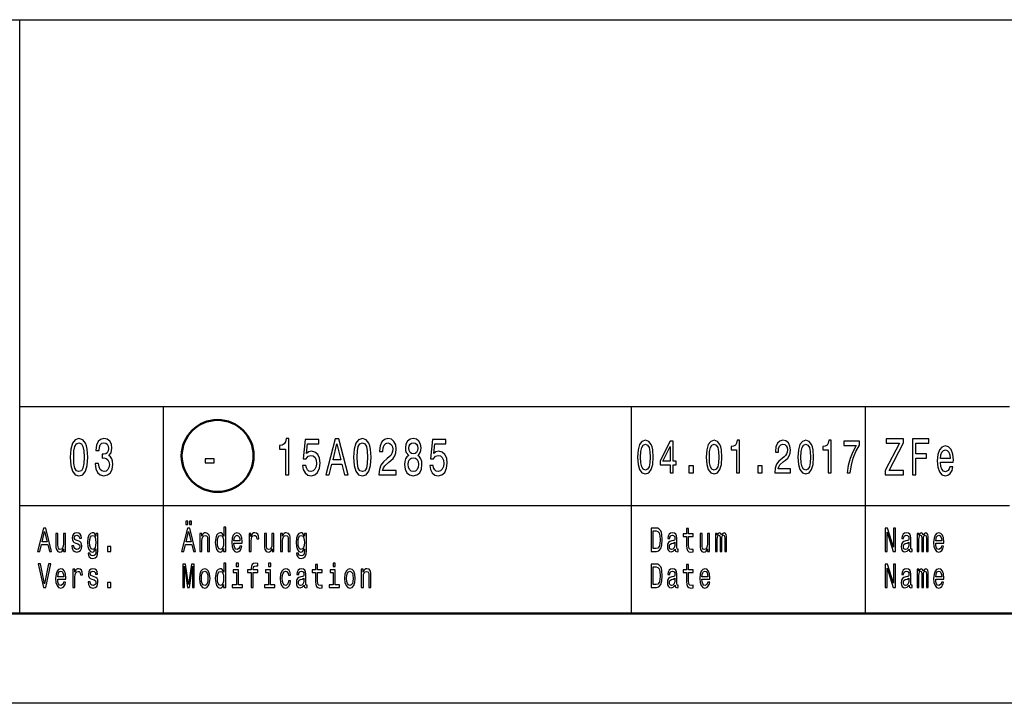
# Model space of a CAD drawing. Extents: x 0 to 420, y 0 to 297.
# Drawn here: x 240 to 295, y 0 to 38 of the extents above; entities that cross this region are included whole.
import ezdxf

# ---------------------------------------------------------------- set-up
doc = ezdxf.new("R2010")
doc.units = 0

msp = doc.modelspace()

# ---------------------------------------------------------------- linework, layer by layer
at = {"color": 7, "lineweight": 25}
for p, q in [((235, 38), (415, 38)), ((240, 5), (240, 38)), ((240, 16.5), (295, 16.5)), ((248, 5), (248, 16.5)), ((274, 5), (274, 16.5)), ((287, 5), (287, 16.5)), ((240, 11), (295, 11)), ((420, 0), (0, 0))]:
    msp.add_line(p, q, dxfattribs=at)
at = {"color": 7, "lineweight": 50}
msp.add_line((415, 5), (5, 5), dxfattribs=at)
at = {"color": 7, "lineweight": 25}
for points in [[(242.806625, 13.679395), (242.836884, 13.226946), (242.931702, 12.904179), (243.082993, 12.708214), (243.292801, 12.644813), (243.50058, 12.708214), (243.651871, 12.904179), (243.744675, 13.226946), (243.776947, 13.679395), (243.744675, 14.128963), (243.706345, 14.307637), (243.651871, 14.454611), (243.50058, 14.650577), (243.292801, 14.716859), (243.082993, 14.650577), (242.931702, 14.451729), (242.836884, 14.128963)], [(243.00029, 13.679395), (243.016434, 14.028098), (243.066864, 14.278818), (243.157639, 14.425793), (243.292801, 14.477666), (243.425934, 14.425793), (243.516724, 14.278818), (243.567154, 14.028098), (243.583282, 13.679395), (243.567154, 13.32781), (243.516724, 13.077089), (243.425934, 12.930116), (243.292801, 12.881124), (243.157639, 12.930116), (243.066864, 13.077089), (243.016434, 13.32781)], [(244.198853, 13.330692), (244.198853, 13.310519), (244.231125, 13.033862), (244.325943, 12.826369), (244.47522, 12.693805), (244.672913, 12.644813), (244.882706, 12.693805), (245.040054, 12.820605), (245.14093, 13.022334), (245.177231, 13.2817), (245.161102, 13.451729), (245.116714, 13.590057), (245.044098, 13.696686), (244.947266, 13.774496), (245.078384, 13.930116), (245.124786, 14.177954), (245.094528, 14.402738), (245.007782, 14.572767), (244.866577, 14.679395), (244.672913, 14.716859), (244.491364, 14.67075), (244.352158, 14.543948), (244.261383, 14.342219), (244.231125, 14.074207), (244.231125, 14.054035), (244.41066, 14.054035), (244.426804, 14.238473), (244.479248, 14.371037), (244.56398, 14.451729), (244.682999, 14.480548), (244.787903, 14.457493), (244.864563, 14.396975), (244.91095, 14.298991), (244.929108, 14.166427), (244.91095, 14.025216), (244.862534, 13.930116), (244.777817, 13.872478), (244.662827, 13.855187), (244.584152, 13.858069), (244.584152, 13.630404), (244.682999, 13.636168), (244.810089, 13.61023), (244.904907, 13.541066), (244.96138, 13.428675), (244.981552, 13.2817), (244.959366, 13.114553), (244.900864, 12.990634), (244.808075, 12.912825), (244.685013, 12.886888), (244.557922, 12.915707), (244.465134, 13.002162), (244.406631, 13.140491), (244.384445, 13.330692)], [(254.764114, 12.70245), (254.947693, 12.70245), (254.947693, 14.716859), (254.810516, 14.716859), (254.7742, 14.541066), (254.701584, 14.422911), (254.590637, 14.353746), (254.437317, 14.330692), (254.437317, 14.126081), (254.764114, 14.126081)], [(255.714554, 13.224064), (255.758926, 12.987752), (255.857773, 12.803314), (256.003021, 12.688041), (256.188599, 12.644813), (256.392365, 12.696686), (256.551727, 12.837896), (256.652588, 13.06268), (256.690918, 13.350864), (256.656616, 13.618876), (256.559784, 13.829251), (256.408508, 13.964698), (256.21283, 14.013689), (256.061523, 13.979107), (255.944519, 13.884006), (256.001007, 14.422911), (256.614258, 14.422911), (256.614258, 14.659222), (255.865845, 14.659222), (255.754898, 13.598703), (255.916275, 13.598703), (256.033295, 13.73415), (256.182556, 13.783141), (256.311676, 13.751441), (256.410522, 13.659222), (256.473053, 13.518012), (256.495239, 13.336455), (256.473053, 13.1549), (256.408508, 13.013689), (256.309662, 12.924352), (256.182556, 12.892652), (256.075653, 12.912825), (255.992935, 12.979107), (255.932419, 13.082853), (255.902161, 13.224064)], [(257.015991, 12.70245), (257.201569, 12.70245), (257.348846, 13.290346), (257.907623, 13.290346), (258.054901, 12.70245), (258.244507, 12.70245), (257.732117, 14.705332), (257.526367, 14.705332)], [(257.413391, 13.535303), (257.629242, 14.417147), (257.845093, 13.535303)], [(258.557495, 13.679395), (258.587738, 13.226946), (258.682556, 12.904179), (258.833862, 12.708214), (259.043671, 12.644813), (259.251434, 12.708214), (259.40274, 12.904179), (259.495544, 13.226946), (259.527802, 13.679395), (259.495544, 14.128963), (259.457214, 14.307637), (259.40274, 14.454611), (259.251434, 14.650577), (259.043671, 14.716859), (258.833862, 14.650577), (258.682556, 14.451729), (258.587738, 14.128963)], [(258.75116, 13.679395), (258.767273, 14.028098), (258.817719, 14.278818), (258.908508, 14.425793), (259.043671, 14.477666), (259.176788, 14.425793), (259.267578, 14.278818), (259.318024, 14.028098), (259.334137, 13.679395), (259.318024, 13.32781), (259.267578, 13.077089), (259.176788, 12.930116), (259.043671, 12.881124), (258.908508, 12.930116), (258.817719, 13.077089), (258.767273, 13.32781)], [(259.965851, 12.70245), (260.928101, 12.70245), (260.928101, 12.950289), (260.167572, 12.950289), (260.20993, 13.085735), (260.282562, 13.198127), (260.50647, 13.402738), (260.625488, 13.489193), (260.758636, 13.613112), (260.853455, 13.757205), (260.907928, 13.927234), (260.928101, 14.120317), (260.893799, 14.362392), (260.798981, 14.552594), (260.653748, 14.673632), (260.466125, 14.716859), (260.272461, 14.667868), (260.125214, 14.532421), (260.030396, 14.316282), (259.998138, 14.03098), (259.998138, 13.990634), (260.181702, 13.990634), (260.181702, 14.013689), (260.19986, 14.209654), (260.254333, 14.353746), (260.341064, 14.445966), (260.456055, 14.477666), (260.573059, 14.448848), (260.65979, 14.376801), (260.716278, 14.264409), (260.73645, 14.123199), (260.722321, 13.990634), (260.68399, 13.878242), (260.619446, 13.78026), (260.530701, 13.693804), (260.411682, 13.601585), (260.213989, 13.422911), (260.074768, 13.232709), (259.992065, 13.002162), (259.965851, 12.711095)], [(261.622345, 13.78026), (261.51944, 13.699568), (261.448853, 13.587176), (261.40448, 13.445966), (261.39035, 13.275937), (261.422607, 13.019453), (261.515411, 12.820605), (261.666718, 12.693805), (261.872467, 12.644813), (262.076233, 12.693805), (262.227509, 12.820605), (262.320313, 13.019453), (262.354614, 13.275937), (262.33847, 13.445966), (262.296112, 13.587176), (262.22348, 13.699568), (262.12262, 13.78026), (262.203308, 13.849424), (262.259796, 13.944525), (262.294098, 14.059798), (262.306183, 14.201009), (262.273926, 14.40562), (262.189178, 14.569885), (262.052002, 14.676514), (261.872467, 14.716859), (261.690918, 14.676514), (261.553741, 14.569885), (261.46701, 14.40562), (261.436737, 14.201009), (261.446838, 14.059798), (261.48111, 13.944525)], [(261.628387, 14.177954), (261.644531, 14.304755), (261.692932, 14.402738), (261.769592, 14.463257), (261.872467, 14.486311), (261.973328, 14.463257), (262.049988, 14.402738), (262.098419, 14.304755), (262.116577, 14.177954), (262.098419, 14.048271), (262.049988, 13.947407), (261.973328, 13.881124), (261.872467, 13.860951), (261.769592, 13.884006), (261.692932, 13.947407), (261.644531, 14.048271)], [(262.786591, 13.224064), (262.830994, 12.987752), (262.92984, 12.803314), (263.075073, 12.688041), (263.260651, 12.644813), (263.464417, 12.696686), (263.623779, 12.837896), (263.72464, 13.06268), (263.76297, 13.350864), (263.728668, 13.618876), (263.631836, 13.829251), (263.48056, 13.964698), (263.284882, 14.013689), (263.133575, 13.979107), (263.016571, 13.884006), (263.073059, 14.422911), (263.68631, 14.422911), (263.68631, 14.659222), (262.937897, 14.659222), (262.826935, 13.598703), (262.988342, 13.598703), (263.105316, 13.73415), (263.254608, 13.783141), (263.383728, 13.751441), (263.482574, 13.659222), (263.545105, 13.518012), (263.567291, 13.336455), (263.545105, 13.1549), (263.48056, 13.013689), (263.381714, 12.924352), (263.254608, 12.892652), (263.147705, 12.912825), (263.064972, 12.979107), (263.004456, 13.082853), (262.974213, 13.224064)], [(274.334106, 13.686455), (274.361328, 13.27925), (274.446655, 12.98876), (274.582825, 12.812391), (274.771637, 12.755331), (274.958649, 12.812391), (275.094818, 12.98876), (275.178314, 13.27925), (275.207367, 13.686455), (275.178314, 14.091066), (275.143829, 14.251873), (275.094818, 14.38415), (274.958649, 14.560518), (274.771637, 14.620173), (274.582825, 14.560518), (274.446655, 14.381556), (274.361328, 14.091066)], [(274.508392, 13.686455), (274.522919, 14.000288), (274.568298, 14.225936), (274.649994, 14.358212), (274.771637, 14.404899), (274.891479, 14.358212), (274.973175, 14.225936), (275.018555, 14.000288), (275.033081, 13.686455), (275.018555, 13.370028), (274.973175, 13.14438), (274.891479, 13.012103), (274.771637, 12.968011), (274.649994, 13.012103), (274.568298, 13.14438), (274.522919, 13.370028)], [(276.14447, 12.807204), (276.307861, 12.807204), (276.307861, 13.253314), (276.48761, 13.253314), (276.48761, 13.460807), (276.307861, 13.460807), (276.307861, 14.568299), (276.142639, 14.568299), (275.590729, 13.481556), (275.590729, 13.253314), (276.14447, 13.253314)], [(275.743225, 13.460807), (276.14447, 14.267435), (276.14447, 13.460807)], [(278.152985, 13.686455), (278.180237, 13.27925), (278.265564, 12.98876), (278.401733, 12.812391), (278.590546, 12.755331), (278.777557, 12.812391), (278.913727, 12.98876), (278.997223, 13.27925), (279.026276, 13.686455), (278.997223, 14.091066), (278.962738, 14.251873), (278.913727, 14.38415), (278.777557, 14.560518), (278.590546, 14.620173), (278.401733, 14.560518), (278.265564, 14.381556), (278.180237, 14.091066)], [(278.327301, 13.686455), (278.341827, 14.000288), (278.387207, 14.225936), (278.468903, 14.358212), (278.590546, 14.404899), (278.710388, 14.358212), (278.792084, 14.225936), (278.837463, 14.000288), (278.85199, 13.686455), (278.837463, 13.370028), (278.792084, 13.14438), (278.710388, 13.012103), (278.590546, 12.968011), (278.468903, 13.012103), (278.387207, 13.14438), (278.341827, 13.370028)], [(279.830841, 12.807204), (279.996063, 12.807204), (279.996063, 14.620173), (279.872589, 14.620173), (279.839905, 14.461959), (279.774567, 14.355619), (279.674683, 14.293371), (279.536713, 14.272622), (279.536713, 14.088472), (279.830841, 14.088472)], [(281.966461, 12.807204), (282.832489, 12.807204), (282.832489, 13.030259), (282.14801, 13.030259), (282.186127, 13.152161), (282.251495, 13.253314), (282.453033, 13.437464), (282.56015, 13.515273), (282.679962, 13.626801), (282.765289, 13.756484), (282.814331, 13.90951), (282.832489, 14.083284), (282.801605, 14.301152), (282.716278, 14.472334), (282.585571, 14.581267), (282.416718, 14.620173), (282.242432, 14.57608), (282.109894, 14.454178), (282.024567, 14.259654), (281.995514, 14.002881), (281.995514, 13.96657), (282.160706, 13.96657), (282.160706, 13.98732), (282.177063, 14.163689), (282.226074, 14.293371), (282.304138, 14.376369), (282.407623, 14.404899), (282.512939, 14.378962), (282.591003, 14.31412), (282.641846, 14.212968), (282.660004, 14.085878), (282.647278, 13.96657), (282.612793, 13.865417), (282.554688, 13.777233), (282.474823, 13.699423), (282.367706, 13.616426), (282.189758, 13.455619), (282.064484, 13.284437), (281.990051, 13.076945), (281.966461, 12.814985)], [(283.244873, 13.686455), (283.272095, 13.27925), (283.357422, 12.98876), (283.493591, 12.812391), (283.682434, 12.755331), (283.869415, 12.812391), (284.005585, 12.98876), (284.089111, 13.27925), (284.118164, 13.686455), (284.089111, 14.091066), (284.054596, 14.251873), (284.005585, 14.38415), (283.869415, 14.560518), (283.682434, 14.620173), (283.493591, 14.560518), (283.357422, 14.381556), (283.272095, 14.091066)], [(283.419159, 13.686455), (283.433685, 14.000288), (283.479065, 14.225936), (283.560791, 14.358212), (283.682434, 14.404899), (283.802246, 14.358212), (283.883942, 14.225936), (283.929321, 14.000288), (283.943848, 13.686455), (283.929321, 13.370028), (283.883942, 13.14438), (283.802246, 13.012103), (283.682434, 12.968011), (283.560791, 13.012103), (283.479065, 13.14438), (283.433685, 13.370028)], [(284.922699, 12.807204), (285.087921, 12.807204), (285.087921, 14.620173), (284.964478, 14.620173), (284.931793, 14.461959), (284.866425, 14.355619), (284.766571, 14.293371), (284.628601, 14.272622), (284.628601, 14.088472), (284.922699, 14.088472)], [(285.975983, 12.807204), (286.159363, 12.807204), (286.219269, 13.235158), (286.324585, 13.634582), (286.47345, 14.005475), (286.667725, 14.353025), (286.667725, 14.568299), (285.803528, 14.568299), (285.803528, 14.332276), (286.493439, 14.332276), (286.293701, 13.982132), (286.143036, 13.616426), (286.03772, 13.227377)], [(288.104889, 12.70245), (289.109497, 12.70245), (289.109497, 12.944525), (288.326813, 12.944525), (289.109497, 14.474784), (289.109497, 14.70245), (288.159363, 14.70245), (288.159363, 14.460375), (288.899719, 14.460375), (288.104889, 12.932998)], [(289.608063, 12.70245), (289.795685, 12.70245), (289.795685, 13.621758), (290.384735, 13.621758), (290.384735, 13.860951), (289.795685, 13.860951), (289.795685, 14.460375), (290.519897, 14.460375), (290.519897, 14.70245), (289.608063, 14.70245)], [(291.173767, 13.402738), (291.88385, 13.402738), (291.885864, 13.520893), (291.853607, 13.852305), (291.764832, 14.100144), (291.623627, 14.25), (291.436035, 14.304755), (291.252441, 14.247118), (291.111237, 14.085735), (291.020447, 13.823487), (290.98819, 13.477666), (291.018433, 13.123199), (291.109222, 12.863833), (291.248413, 12.70245), (291.429962, 12.647695), (291.587311, 12.685159), (291.716431, 12.783141), (291.811249, 12.938761), (291.865692, 13.146254), (291.690216, 13.146254), (291.6539, 13.03098), (291.60144, 12.944525), (291.452148, 12.87536), (291.337189, 12.907061), (291.250427, 13.007925), (291.193939, 13.172191), (291.173767, 13.394093)], [(291.173767, 13.615994), (291.195953, 13.814842), (291.250427, 13.961816), (291.33313, 14.051153), (291.442078, 14.082853), (291.548981, 14.051153), (291.631714, 13.961816), (291.682129, 13.814842), (291.700287, 13.615994)], [(250.31311, 13.362392), (250.8013, 13.362392), (250.8013, 13.590057), (250.31311, 13.590057)], [(261.584015, 13.2817), (261.602173, 13.434439), (261.660675, 13.549712), (261.751434, 13.62464), (261.872467, 13.650577), (261.991486, 13.62464), (262.082275, 13.549712), (262.140778, 13.434439), (262.16095, 13.2817), (262.140778, 13.117435), (262.082275, 12.993516), (261.991486, 12.912825), (261.872467, 12.886888), (261.751434, 12.912825), (261.660675, 12.993516), (261.602173, 13.117435)], [(277.192291, 12.807204), (277.442841, 12.807204), (277.442841, 13.19366), (277.192291, 13.19366)], [(281.0112, 12.807204), (281.261749, 12.807204), (281.261749, 13.19366), (281.0112, 13.19366)], [(249.225464, 9.931268), (249.338821, 9.931268), (249.338821, 10.124207), (249.225464, 10.124207)], [(249.430542, 9.931268), (249.5439, 9.931268), (249.5439, 10.124207), (249.430542, 10.124207)], [(240.996185, 8.442075), (241.113373, 8.442075), (241.206345, 8.824207), (241.559189, 8.824207), (241.652176, 8.442075), (241.771912, 8.442075), (241.448364, 9.743948), (241.318451, 9.743948)], [(241.247116, 8.983429), (241.383408, 9.556628), (241.519699, 8.983429)], [(242.543884, 9.447983), (242.431793, 9.447983), (242.431793, 8.86729), (242.419067, 8.732421), (242.382126, 8.635015), (242.324799, 8.575072), (242.249649, 8.55634), (242.189774, 8.571325), (242.151566, 8.616282), (242.129913, 8.693084), (242.124817, 8.801729), (242.124817, 9.447983), (242.012726, 9.447983), (242.012726, 8.786743), (242.016541, 8.653747), (242.040756, 8.543227), (242.114624, 8.442075), (242.233093, 8.406484), (242.296783, 8.419597), (242.351547, 8.453314), (242.398682, 8.511383), (242.43689, 8.595677), (242.43689, 8.442075), (242.543884, 8.442075)], [(243.248367, 9.028386), (243.140091, 9.06585), (243.059845, 9.108933), (243.033096, 9.196974), (243.040741, 9.258789), (243.06749, 9.303746), (243.110794, 9.331844), (243.173218, 9.343083), (243.233078, 9.331844), (243.280212, 9.298126), (243.310776, 9.24755), (243.323517, 9.180115), (243.43306, 9.180115), (243.43306, 9.183862), (243.413956, 9.305619), (243.361725, 9.401153), (243.280212, 9.461095), (243.173218, 9.483573), (243.064941, 9.461095), (242.985962, 9.39928), (242.936295, 9.307492), (242.921005, 9.191355), (242.932465, 9.078962), (242.96814, 9.000288), (243.026733, 8.944092), (243.112076, 8.904755), (243.236893, 8.859798), (243.313324, 8.812968), (243.33371, 8.775504), (243.341354, 8.719308), (243.32988, 8.65), (243.299316, 8.59755), (243.249634, 8.563832), (243.183395, 8.552593), (243.113342, 8.563832), (243.062393, 8.603169), (243.028, 8.666859), (243.013992, 8.754899), (242.905716, 8.754899), (242.923553, 8.605043), (242.975769, 8.496398), (243.058563, 8.430836), (243.173218, 8.406484), (243.292938, 8.430836), (243.380829, 8.496398), (243.434341, 8.601296), (243.453445, 8.73804), (243.439423, 8.856051), (243.399948, 8.9366), (243.334976, 8.989049)], [(244.342606, 8.487032), (244.342606, 9.447983), (244.235611, 9.447983), (244.235611, 9.285014), (244.14772, 9.432997), (244.094223, 9.470461), (244.034363, 9.483573), (243.926086, 9.44611), (243.84201, 9.34121), (243.787247, 9.172623), (243.768143, 8.945965), (243.787247, 8.717435), (243.84201, 8.548847), (243.926086, 8.442075), (244.034363, 8.406484), (244.095505, 8.419597), (244.146454, 8.453314), (244.235611, 8.595677), (244.235611, 8.453314), (244.225418, 8.340922), (244.197403, 8.260374), (244.143906, 8.213545), (244.06366, 8.196686), (243.993591, 8.207925), (243.943924, 8.236023), (243.914627, 8.284726), (243.905701, 8.350288), (243.79744, 8.350288), (243.79744, 8.342795), (243.813995, 8.222911), (243.864944, 8.132997), (243.946472, 8.074928), (244.057281, 8.054322), (244.189758, 8.08242), (244.277649, 8.161095), (244.327332, 8.297838)], [(243.884048, 8.945965), (243.895523, 9.11268), (243.929901, 9.236311), (243.983414, 9.309366), (244.054733, 9.33559), (244.129883, 9.309366), (244.185944, 9.236311), (244.220322, 9.11268), (244.233063, 8.945965), (244.220322, 8.775504), (244.185944, 8.653747), (244.129883, 8.578818), (244.054733, 8.554466), (243.983414, 8.578818), (243.929901, 8.653747), (243.895523, 8.777377)], [(248.996185, 8.442075), (249.113373, 8.442075), (249.206345, 8.824207), (249.559189, 8.824207), (249.652176, 8.442075), (249.771912, 8.442075), (249.448364, 9.743948), (249.318451, 9.743948)], [(249.247116, 8.983429), (249.383408, 9.556628), (249.519699, 8.983429)], [(250.016541, 8.442075), (250.128647, 8.442075), (250.128647, 9.022766), (250.140106, 9.155764), (250.177048, 9.25317), (250.23436, 9.313112), (250.310791, 9.33559), (250.371933, 9.316858), (250.410141, 9.266282), (250.429245, 9.181989), (250.435623, 9.069596), (250.435623, 8.442075), (250.547714, 8.442075), (250.547714, 9.103313), (250.542618, 9.236311), (250.519684, 9.346829), (250.444534, 9.447983), (250.327347, 9.483573), (250.26239, 9.470461), (250.207611, 9.43487), (250.160477, 9.374928), (250.12355, 9.29438), (250.12355, 9.447983), (250.016541, 9.447983)], [(251.33371, 8.59755), (251.33371, 8.442075), (251.445801, 8.442075), (251.445801, 9.787031), (251.334976, 9.787031), (251.334976, 9.29438), (251.249634, 9.436744), (251.197418, 9.470461), (251.137543, 9.483573), (251.029266, 9.44611), (250.945206, 9.34121), (250.890427, 9.172623), (250.871323, 8.945965), (250.890427, 8.719308), (250.945206, 8.548847), (251.029266, 8.442075), (251.137543, 8.406484), (251.197418, 8.419597), (251.250916, 8.453314)], [(251.156647, 9.33559), (251.23053, 9.309366), (251.286575, 9.236311), (251.319702, 9.114553), (251.332428, 8.945965), (251.319702, 8.775504), (251.286575, 8.653747), (251.23053, 8.578818), (251.156647, 8.554466), (251.086594, 8.578818), (251.033096, 8.653747), (250.997437, 8.777377), (250.985962, 8.945965), (250.997437, 9.11268), (251.033096, 9.234438), (251.086594, 9.309366)], [(251.908249, 8.897262), (252.356628, 8.897262), (252.357895, 8.974063), (252.337509, 9.189481), (252.281464, 9.350576), (252.192307, 9.447983), (252.073837, 9.483573), (251.957932, 9.44611), (251.868759, 9.34121), (251.811447, 9.170749), (251.791061, 8.945965), (251.810165, 8.715562), (251.867493, 8.546974), (251.955383, 8.442075), (252.070023, 8.406484), (252.169373, 8.430836), (252.2509, 8.494524), (252.31076, 8.595677), (252.345154, 8.730547), (252.234344, 8.730547), (252.211411, 8.65562), (252.178299, 8.599423), (252.08403, 8.554466), (252.011429, 8.575072), (251.95665, 8.640634), (251.92099, 8.747406), (251.908249, 8.891643)], [(251.908249, 9.035879), (251.922272, 9.16513), (251.95665, 9.260663), (252.008881, 9.318731), (252.077667, 9.339337), (252.145172, 9.318731), (252.197403, 9.260663), (252.229248, 9.16513), (252.240707, 9.035879)], [(252.749023, 8.442075), (252.861115, 8.442075), (252.861115, 9.017147), (252.872574, 9.155764), (252.906967, 9.255043), (252.963013, 9.314985), (253.038162, 9.33559), (253.094208, 9.322478), (253.136246, 9.285014), (253.161728, 9.221326), (253.170639, 9.135159), (253.284012, 9.135159), (253.268723, 9.286887), (253.226685, 9.395533), (253.156631, 9.461095), (253.061096, 9.483573), (252.99614, 9.468588), (252.940094, 9.431124), (252.890411, 9.367435), (252.850922, 9.281268), (252.850922, 9.447983), (252.749023, 9.447983)], [(254.131134, 9.447983), (254.019043, 9.447983), (254.019043, 8.86729), (254.006317, 8.732421), (253.969376, 8.635015), (253.912048, 8.575072), (253.836899, 8.55634), (253.777039, 8.571325), (253.738815, 8.616282), (253.717163, 8.693084), (253.712067, 8.801729), (253.712067, 9.447983), (253.599976, 9.447983), (253.599976, 8.786743), (253.60379, 8.653747), (253.628006, 8.543227), (253.701874, 8.442075), (253.820343, 8.406484), (253.884033, 8.419597), (253.938797, 8.453314), (253.985931, 8.511383), (254.024139, 8.595677), (254.024139, 8.442075), (254.131134, 8.442075)], [(254.50061, 8.442075), (254.612701, 8.442075), (254.612701, 9.022766), (254.624161, 9.155764), (254.661102, 9.25317), (254.71843, 9.313112), (254.794846, 9.33559), (254.855988, 9.316858), (254.894211, 9.266282), (254.913315, 9.181989), (254.919678, 9.069596), (254.919678, 8.442075), (255.031769, 8.442075), (255.031769, 9.103313), (255.026672, 9.236311), (255.003754, 9.346829), (254.928604, 9.447983), (254.811417, 9.483573), (254.746445, 9.470461), (254.691681, 9.43487), (254.644547, 9.374928), (254.607605, 9.29438), (254.607605, 9.447983), (254.50061, 9.447983)], [(255.929855, 8.487032), (255.929855, 9.447983), (255.822861, 9.447983), (255.822861, 9.285014), (255.73497, 9.432997), (255.681473, 9.470461), (255.621613, 9.483573), (255.513336, 9.44611), (255.42926, 9.34121), (255.374496, 9.172623), (255.355392, 8.945965), (255.374496, 8.717435), (255.42926, 8.548847), (255.513336, 8.442075), (255.621613, 8.406484), (255.682755, 8.419597), (255.733704, 8.453314), (255.822861, 8.595677), (255.822861, 8.453314), (255.812668, 8.340922), (255.784653, 8.260374), (255.731155, 8.213545), (255.650909, 8.196686), (255.580841, 8.207925), (255.531174, 8.236023), (255.501877, 8.284726), (255.49295, 8.350288), (255.384689, 8.350288), (255.384689, 8.342795), (255.401245, 8.222911), (255.452194, 8.132997), (255.533722, 8.074928), (255.644531, 8.054322), (255.777008, 8.08242), (255.864899, 8.161095), (255.914581, 8.297838)], [(255.471298, 8.945965), (255.482773, 9.11268), (255.517151, 9.236311), (255.570663, 9.309366), (255.641983, 9.33559), (255.717148, 9.309366), (255.773193, 9.236311), (255.807571, 9.11268), (255.820313, 8.945965), (255.807571, 8.775504), (255.773193, 8.653747), (255.717148, 8.578818), (255.641983, 8.554466), (255.570663, 8.578818), (255.517151, 8.653747), (255.482773, 8.777377)], [(275.382141, 9.742075), (275.087891, 9.742075), (275.087891, 8.442075), (275.382141, 8.442075), (275.520966, 8.483285), (275.624146, 8.608789), (275.687836, 8.812968), (275.710754, 9.092074), (275.690399, 9.376801), (275.664917, 9.489193), (275.629242, 9.579106), (275.526062, 9.700865), (275.458557, 9.730836)], [(275.37323, 9.586599), (275.470032, 9.558501), (275.536255, 9.472334), (275.575745, 9.318731), (275.58847, 9.092074), (275.574463, 8.87291), (275.534973, 8.719308), (275.467468, 8.627522), (275.37323, 8.59755), (275.20636, 8.59755), (275.20636, 9.586599)], [(276.422882, 8.573198), (276.422882, 8.567579), (276.42926, 8.50389), (276.448364, 8.458934), (276.528595, 8.423343), (276.591034, 8.438329), (276.591034, 8.565706), (276.56427, 8.560086), (276.528595, 8.584438), (276.522247, 8.659366), (276.522247, 9.180115), (276.506958, 9.313112), (276.462372, 9.406773), (276.384674, 9.462968), (276.275116, 9.483573), (276.168121, 9.461095), (276.089142, 9.397407), (276.03949, 9.298126), (276.022919, 9.167003), (276.022919, 9.155764), (276.123535, 9.155764), (276.132446, 9.234438), (276.160492, 9.290634), (276.206329, 9.324351), (276.271301, 9.337463), (276.33371, 9.328098), (276.378296, 9.3), (276.40506, 9.251297), (276.413971, 9.183862), (276.408875, 9.105187), (276.388489, 9.06585), (276.337524, 9.047118), (276.242004, 9.032132), (276.132446, 8.998415), (276.054749, 8.938473), (276.008911, 8.844812), (275.994904, 8.706196), (276.007629, 8.582564), (276.047119, 8.490778), (276.110809, 8.432709), (276.1987, 8.412104), (276.317169, 8.451441)], [(277.06366, 9.273775), (277.06366, 8.769884), (277.07132, 8.606916), (277.106964, 8.494524), (277.178314, 8.428963), (277.299316, 8.406484), (277.431793, 8.41585), (277.431793, 8.558213), (277.334991, 8.546974), (277.247101, 8.561959), (277.199951, 8.608789), (277.179565, 8.687464), (277.175751, 8.797982), (277.175751, 9.273775), (277.431793, 9.273775), (277.431793, 9.414265), (277.175751, 9.414265), (277.175751, 9.708357), (277.06366, 9.708357), (277.06366, 9.414265), (276.870056, 9.414265), (276.870056, 9.273775)], [(278.337524, 9.447983), (278.225433, 9.447983), (278.225433, 8.86729), (278.212677, 8.732421), (278.175751, 8.635015), (278.118439, 8.575072), (278.043274, 8.55634), (277.983398, 8.571325), (277.94519, 8.616282), (277.923553, 8.693084), (277.918457, 8.801729), (277.918457, 9.447983), (277.806366, 9.447983), (277.806366, 8.786743), (277.810181, 8.653747), (277.834381, 8.543227), (277.908264, 8.442075), (278.026703, 8.406484), (278.090393, 8.419597), (278.145172, 8.453314), (278.192291, 8.511383), (278.23053, 8.595677), (278.23053, 8.442075), (278.337524, 8.442075)], [(278.662415, 8.442075), (278.765564, 8.442075), (278.765564, 9.114553), (278.771942, 9.215706), (278.791046, 9.28876), (278.820343, 9.331844), (278.858551, 9.348703), (278.88913, 9.333717), (278.909515, 9.296253), (278.919708, 9.232565), (278.923523, 9.148271), (278.923523, 8.442075), (279.020325, 8.442075), (279.020325, 9.114553), (279.026703, 9.213833), (279.045807, 9.286887), (279.076385, 9.331844), (279.114594, 9.348703), (279.145172, 9.333717), (279.165558, 9.296253), (279.178284, 9.148271), (279.178284, 8.442075), (279.281464, 8.442075), (279.281464, 9.137032), (279.275085, 9.281268), (279.2547, 9.391787), (279.213959, 9.459222), (279.147705, 9.483573), (279.070007, 9.44611), (279.010132, 9.337463), (278.963013, 9.444236), (278.884033, 9.483573), (278.811432, 9.44611), (278.761749, 9.34121), (278.761749, 9.447983), (278.662415, 9.447983)], [(288.092987, 8.442075), (288.1987, 8.442075), (288.1987, 9.507925), (288.537537, 8.442075), (288.673828, 8.442075), (288.673828, 9.742075), (288.566833, 9.742075), (288.566833, 8.676225), (288.231842, 9.742075), (288.092987, 9.742075)], [(289.422882, 8.573198), (289.422882, 8.567579), (289.42926, 8.50389), (289.448364, 8.458934), (289.528595, 8.423343), (289.591034, 8.438329), (289.591034, 8.565706), (289.56427, 8.560086), (289.528595, 8.584438), (289.522247, 8.659366), (289.522247, 9.180115), (289.506958, 9.313112), (289.462372, 9.406773), (289.384674, 9.462968), (289.275116, 9.483573), (289.168121, 9.461095), (289.089142, 9.397407), (289.03949, 9.298126), (289.022919, 9.167003), (289.022919, 9.155764), (289.123535, 9.155764), (289.132446, 9.234438), (289.160492, 9.290634), (289.206329, 9.324351), (289.271301, 9.337463), (289.33371, 9.328098), (289.378296, 9.3), (289.40506, 9.251297), (289.413971, 9.183862), (289.408875, 9.105187), (289.388489, 9.06585), (289.337524, 9.047118), (289.242004, 9.032132), (289.132446, 8.998415), (289.054749, 8.938473), (289.008911, 8.844812), (288.994904, 8.706196), (289.007629, 8.582564), (289.047119, 8.490778), (289.110809, 8.432709), (289.1987, 8.412104), (289.317169, 8.451441)], [(289.868774, 8.442075), (289.971954, 8.442075), (289.971954, 9.114553), (289.978333, 9.215706), (289.997437, 9.28876), (290.026733, 9.331844), (290.064941, 9.348703), (290.09552, 9.333717), (290.115906, 9.296253), (290.126068, 9.232565), (290.129913, 9.148271), (290.129913, 8.442075), (290.226715, 8.442075), (290.226715, 9.114553), (290.233063, 9.213833), (290.252197, 9.286887), (290.282745, 9.331844), (290.320953, 9.348703), (290.351532, 9.333717), (290.371918, 9.296253), (290.384644, 9.148271), (290.384644, 8.442075), (290.487823, 8.442075), (290.487823, 9.137032), (290.481476, 9.281268), (290.46109, 9.391787), (290.420319, 9.459222), (290.354095, 9.483573), (290.276398, 9.44611), (290.216522, 9.337463), (290.169403, 9.444236), (290.090424, 9.483573), (290.017822, 9.44611), (289.96814, 9.34121), (289.96814, 9.447983), (289.868774, 9.447983)], [(290.908264, 8.897262), (291.356628, 8.897262), (291.35791, 8.974063), (291.337524, 9.189481), (291.281464, 9.350576), (291.192291, 9.447983), (291.073853, 9.483573), (290.957916, 9.44611), (290.868774, 9.34121), (290.811432, 9.170749), (290.791077, 8.945965), (290.810181, 8.715562), (290.867493, 8.546974), (290.955383, 8.442075), (291.070038, 8.406484), (291.169373, 8.430836), (291.250885, 8.494524), (291.31076, 8.595677), (291.345154, 8.730547), (291.234344, 8.730547), (291.211426, 8.65562), (291.178284, 8.599423), (291.084045, 8.554466), (291.011444, 8.575072), (290.956665, 8.640634), (290.92099, 8.747406), (290.908264, 8.891643)], [(290.908264, 9.035879), (290.922272, 9.16513), (290.956665, 9.260663), (291.008881, 9.318731), (291.077667, 9.339337), (291.145172, 9.318731), (291.197388, 9.260663), (291.229248, 9.16513), (291.240723, 9.035879)], [(276.410156, 8.794236), (276.394867, 8.69683), (276.354095, 8.621902), (276.292969, 8.573198), (276.217804, 8.55634), (276.169403, 8.565706), (276.13501, 8.595677), (276.113342, 8.648127), (276.106995, 8.721182), (276.112091, 8.786743), (276.132446, 8.833573), (276.213989, 8.886023), (276.317169, 8.908502), (276.410156, 8.953458)], [(289.410156, 8.794236), (289.394867, 8.69683), (289.354095, 8.621902), (289.292969, 8.573198), (289.217804, 8.55634), (289.169403, 8.565706), (289.13501, 8.595677), (289.113342, 8.648127), (289.106995, 8.721182), (289.112091, 8.786743), (289.132446, 8.833573), (289.213989, 8.886023), (289.317169, 8.908502), (289.410156, 8.953458)], [(244.882767, 8.442075), (245.058548, 8.442075), (245.058548, 8.721182), (244.882767, 8.721182)], [(241.605042, 7.743948), (241.383408, 6.636888), (241.155396, 7.743948), (241.034393, 7.743948), (241.319717, 6.442075), (241.447098, 6.442075), (241.726059, 7.743948)], [(249.064957, 6.442075), (249.16304, 6.442075), (249.16304, 7.62219), (249.328629, 6.442075), (249.438171, 6.442075), (249.602493, 7.62219), (249.602493, 6.442075), (249.701843, 6.442075), (249.701843, 7.742075), (249.546448, 7.742075), (249.383408, 6.595677), (249.221634, 7.742075), (249.064957, 7.742075)], [(251.33371, 6.59755), (251.33371, 6.442075), (251.445801, 6.442075), (251.445801, 7.787032), (251.334976, 7.787032), (251.334976, 7.29438), (251.249634, 7.436743), (251.197418, 7.470461), (251.137543, 7.483573), (251.029266, 7.446109), (250.945206, 7.34121), (250.890427, 7.172622), (250.871323, 6.945965), (250.890427, 6.719308), (250.945206, 6.548847), (251.029266, 6.442075), (251.137543, 6.406484), (251.197418, 6.419596), (251.250916, 6.453314)], [(252.156647, 7.787032), (252.038177, 7.787032), (252.038177, 7.599711), (252.156647, 7.599711)], [(252.862381, 7.273775), (252.862381, 6.442075), (252.974472, 6.442075), (252.974472, 7.273775), (253.229233, 7.273775), (253.229233, 7.414265), (252.974472, 7.414265), (252.974472, 7.47608), (252.983398, 7.551008), (253.012695, 7.601585), (253.062363, 7.631556), (253.133698, 7.642795), (253.229233, 7.635303), (253.229233, 7.777666), (253.108231, 7.787032), (252.998688, 7.770173), (252.922256, 7.719596), (252.876404, 7.631556), (252.862381, 7.506052), (252.862381, 7.414265), (252.657303, 7.414265), (252.657303, 7.273775)], [(253.950272, 7.787032), (253.831802, 7.787032), (253.831802, 7.599711), (253.950272, 7.599711)], [(256.44455, 7.273775), (256.44455, 6.769885), (256.452179, 6.606916), (256.487854, 6.494524), (256.559174, 6.428962), (256.680176, 6.406484), (256.812653, 6.41585), (256.812653, 6.558213), (256.715851, 6.546974), (256.62796, 6.561959), (256.580841, 6.608789), (256.560455, 6.687464), (256.556641, 6.797983), (256.556641, 7.273775), (256.812653, 7.273775), (256.812653, 7.414265), (256.556641, 7.414265), (256.556641, 7.708357), (256.44455, 7.708357), (256.44455, 7.414265), (256.250916, 7.414265), (256.250916, 7.273775)], [(257.537506, 7.787032), (257.419067, 7.787032), (257.419067, 7.599711), (257.537506, 7.599711)], [(275.382141, 7.742075), (275.087891, 7.742075), (275.087891, 6.442075), (275.382141, 6.442075), (275.520966, 6.483285), (275.624146, 6.608789), (275.687836, 6.812968), (275.710754, 7.092075), (275.690399, 7.376801), (275.664917, 7.489193), (275.629242, 7.579106), (275.526062, 7.700864), (275.458557, 7.730835)], [(277.06366, 7.273775), (277.06366, 6.769885), (277.07132, 6.606916), (277.106964, 6.494524), (277.178314, 6.428962), (277.299316, 6.406484), (277.431793, 6.41585), (277.431793, 6.558213), (277.334991, 6.546974), (277.247101, 6.561959), (277.199951, 6.608789), (277.179565, 6.687464), (277.175751, 6.797983), (277.175751, 7.273775), (277.431793, 7.273775), (277.431793, 7.414265), (277.175751, 7.414265), (277.175751, 7.708357), (277.06366, 7.708357), (277.06366, 7.414265), (276.870056, 7.414265), (276.870056, 7.273775)], [(288.092987, 6.442075), (288.1987, 6.442075), (288.1987, 7.507925), (288.537537, 6.442075), (288.673828, 6.442075), (288.673828, 7.742075), (288.566833, 7.742075), (288.566833, 6.676225), (288.231842, 7.742075), (288.092987, 7.742075)], [(242.114624, 6.897262), (242.563004, 6.897262), (242.56427, 6.974063), (242.543884, 7.189481), (242.487839, 7.350576), (242.398682, 7.447983), (242.280212, 7.483573), (242.164307, 7.446109), (242.075134, 7.34121), (242.017822, 7.170749), (241.997437, 6.945965), (242.016541, 6.715562), (242.073868, 6.546974), (242.161758, 6.442075), (242.276398, 6.406484), (242.375748, 6.430836), (242.457275, 6.494524), (242.517136, 6.595677), (242.551529, 6.730547), (242.44072, 6.730547), (242.417786, 6.65562), (242.384674, 6.599423), (242.290405, 6.554467), (242.217804, 6.575072), (242.163025, 6.640634), (242.127365, 6.747406), (242.114624, 6.891643)], [(242.114624, 7.035879), (242.128647, 7.16513), (242.163025, 7.260663), (242.215256, 7.318732), (242.284042, 7.339337), (242.351547, 7.318732), (242.403778, 7.260663), (242.435623, 7.16513), (242.447083, 7.035879)], [(242.955399, 6.442075), (243.06749, 6.442075), (243.06749, 7.017147), (243.078949, 7.155764), (243.113342, 7.255043), (243.169388, 7.314985), (243.244537, 7.33559), (243.300583, 7.322478), (243.342621, 7.285014), (243.368103, 7.221325), (243.377014, 7.135159), (243.490387, 7.135159), (243.475098, 7.286887), (243.43306, 7.395533), (243.363007, 7.461095), (243.267471, 7.483573), (243.202515, 7.468588), (243.146454, 7.431124), (243.096786, 7.367435), (243.057297, 7.281268), (243.057297, 7.447983), (242.955399, 7.447983)], [(244.145172, 7.028386), (244.036911, 7.06585), (243.95665, 7.108933), (243.929901, 7.196974), (243.937546, 7.25879), (243.964294, 7.303746), (244.007614, 7.331844), (244.070023, 7.343083), (244.129883, 7.331844), (244.177017, 7.298127), (244.207596, 7.24755), (244.220322, 7.180115), (244.32988, 7.180115), (244.32988, 7.183862), (244.31076, 7.305619), (244.258545, 7.401153), (244.177017, 7.461095), (244.070023, 7.483573), (243.961746, 7.461095), (243.882782, 7.39928), (243.833099, 7.307493), (243.81781, 7.191354), (243.829285, 7.078962), (243.864944, 7.000288), (243.923538, 6.944092), (244.008881, 6.904755), (244.133713, 6.859798), (244.210144, 6.812968), (244.230515, 6.775504), (244.238159, 6.719308), (244.2267, 6.65), (244.196121, 6.59755), (244.146454, 6.563833), (244.080215, 6.552594), (244.010162, 6.563833), (243.959198, 6.60317), (243.92482, 6.666859), (243.910797, 6.754899), (243.802536, 6.754899), (243.820358, 6.605043), (243.872589, 6.496397), (243.955383, 6.430836), (244.070023, 6.406484), (244.189758, 6.430836), (244.277649, 6.496397), (244.331146, 6.601297), (244.35025, 6.73804), (244.336243, 6.856052), (244.296753, 6.936599), (244.231796, 6.989049)], [(249.983429, 6.944092), (250.003815, 6.715562), (250.062408, 6.546974), (250.155396, 6.442075), (250.280212, 6.406484), (250.403778, 6.442075), (250.496765, 6.545101), (250.555359, 6.713689), (250.577011, 6.944092), (250.555359, 7.172622), (250.496765, 7.343083), (250.403778, 7.446109), (250.280212, 7.483573), (250.155396, 7.446109), (250.062408, 7.34121), (250.003815, 7.172622)], [(250.098068, 6.945965), (250.109528, 7.114553), (250.145203, 7.236311), (250.202515, 7.311239), (250.280212, 7.337464), (250.356644, 7.311239), (250.413971, 7.238184), (250.449631, 7.114553), (250.462372, 6.945965), (250.449631, 6.775504), (250.413971, 6.651873), (250.356644, 6.576945), (250.280212, 6.552594), (250.202515, 6.576945), (250.145203, 6.651873), (250.109528, 6.775504)], [(251.156647, 7.33559), (251.23053, 7.309366), (251.286575, 7.236311), (251.319702, 7.114553), (251.332428, 6.945965), (251.319702, 6.775504), (251.286575, 6.653746), (251.23053, 6.578818), (251.156647, 6.554467), (251.086594, 6.578818), (251.033096, 6.653746), (250.997437, 6.777377), (250.985962, 6.945965), (250.997437, 7.11268), (251.033096, 7.234438), (251.086594, 7.309366)], [(252.152817, 6.580691), (252.152817, 7.414265), (251.864944, 7.414265), (251.864944, 7.273775), (252.040726, 7.273775), (252.040726, 6.580691), (251.811447, 6.580691), (251.811447, 6.442075), (252.384644, 6.442075), (252.384644, 6.580691)], [(253.946442, 6.580691), (253.946442, 7.414265), (253.658569, 7.414265), (253.658569, 7.273775), (253.834351, 7.273775), (253.834351, 6.580691), (253.605072, 6.580691), (253.605072, 6.442075), (254.178268, 6.442075), (254.178268, 6.580691)], [(254.936249, 7.114553), (255.047058, 7.114553), (255.024139, 7.264409), (254.96936, 7.382421), (254.884018, 7.455475), (254.773193, 7.483573), (254.650909, 7.446109), (254.557938, 7.34121), (254.499344, 7.170749), (254.478958, 6.942219), (254.498062, 6.715562), (254.555389, 6.546974), (254.645813, 6.442075), (254.769379, 6.406484), (254.878922, 6.434582), (254.964264, 6.513257), (255.022858, 6.636888), (255.04834, 6.801729), (254.94133, 6.801729), (254.922226, 6.69683), (254.886566, 6.618155), (254.835617, 6.569452), (254.773193, 6.554467), (254.695496, 6.578818), (254.63945, 6.653746), (254.605057, 6.775504), (254.593597, 6.947838), (254.605057, 7.116426), (254.640732, 7.238184), (254.698044, 7.313112), (254.773193, 7.339337), (254.839432, 7.322478), (254.889114, 7.279395), (254.922226, 7.208213)], [(255.803757, 6.573199), (255.803757, 6.567579), (255.81012, 6.503891), (255.829239, 6.458933), (255.909485, 6.423343), (255.971893, 6.438328), (255.971893, 6.565706), (255.945145, 6.560086), (255.909485, 6.584438), (255.903107, 6.659366), (255.903107, 7.180115), (255.887833, 7.313112), (255.843246, 7.406772), (255.765549, 7.462968), (255.656006, 7.483573), (255.548996, 7.461095), (255.470032, 7.397406), (255.420349, 7.298127), (255.403793, 7.167003), (255.403793, 7.155764), (255.504425, 7.155764), (255.513336, 7.234438), (255.541367, 7.290634), (255.587219, 7.324351), (255.652176, 7.337464), (255.7146, 7.328098), (255.759171, 7.3), (255.785919, 7.251297), (255.794846, 7.183862), (255.789749, 7.105187), (255.769363, 7.06585), (255.718414, 7.047118), (255.622879, 7.032132), (255.513336, 6.998415), (255.435638, 6.938472), (255.389786, 6.844812), (255.375763, 6.706196), (255.388504, 6.582565), (255.427994, 6.490778), (255.491684, 6.432709), (255.579575, 6.412104), (255.698029, 6.451441)], [(257.533691, 6.580691), (257.533691, 7.414265), (257.245819, 7.414265), (257.245819, 7.273775), (257.4216, 7.273775), (257.4216, 6.580691), (257.192322, 6.580691), (257.192322, 6.442075), (257.765533, 6.442075), (257.765533, 6.580691)], [(258.054749, 6.944092), (258.075134, 6.715562), (258.133728, 6.546974), (258.226715, 6.442075), (258.351532, 6.406484), (258.475098, 6.442075), (258.568085, 6.545101), (258.626678, 6.713689), (258.648315, 6.944092), (258.626678, 7.172622), (258.568085, 7.343083), (258.475098, 7.446109), (258.351532, 7.483573), (258.226715, 7.446109), (258.133728, 7.34121), (258.075134, 7.172622)], [(258.169373, 6.945965), (258.180847, 7.114553), (258.216522, 7.236311), (258.273834, 7.311239), (258.351532, 7.337464), (258.427948, 7.311239), (258.485291, 7.238184), (258.520935, 7.114553), (258.533691, 6.945965), (258.520935, 6.775504), (258.485291, 6.651873), (258.427948, 6.576945), (258.351532, 6.552594), (258.273834, 6.576945), (258.216522, 6.651873), (258.180847, 6.775504)], [(258.98468, 6.442075), (259.096771, 6.442075), (259.096771, 7.022767), (259.108215, 7.155764), (259.145172, 7.25317), (259.202484, 7.313112), (259.2789, 7.33559), (259.340057, 7.316859), (259.378265, 7.266282), (259.397369, 7.181988), (259.403748, 7.069596), (259.403748, 6.442075), (259.515839, 6.442075), (259.515839, 7.103314), (259.510742, 7.236311), (259.487823, 7.34683), (259.412659, 7.447983), (259.295471, 7.483573), (259.230499, 7.470461), (259.175751, 7.43487), (259.128601, 7.374928), (259.091675, 7.29438), (259.091675, 7.447983), (258.98468, 7.447983)], [(275.37323, 7.586599), (275.470032, 7.558501), (275.536255, 7.472334), (275.575745, 7.318732), (275.58847, 7.092075), (275.574463, 6.87291), (275.534973, 6.719308), (275.467468, 6.627522), (275.37323, 6.59755), (275.20636, 6.59755), (275.20636, 7.586599)], [(276.422882, 6.573199), (276.422882, 6.567579), (276.42926, 6.503891), (276.448364, 6.458933), (276.528595, 6.423343), (276.591034, 6.438328), (276.591034, 6.565706), (276.56427, 6.560086), (276.528595, 6.584438), (276.522247, 6.659366), (276.522247, 7.180115), (276.506958, 7.313112), (276.462372, 7.406772), (276.384674, 7.462968), (276.275116, 7.483573), (276.168121, 7.461095), (276.089142, 7.397406), (276.03949, 7.298127), (276.022919, 7.167003), (276.022919, 7.155764), (276.123535, 7.155764), (276.132446, 7.234438), (276.160492, 7.290634), (276.206329, 7.324351), (276.271301, 7.337464), (276.33371, 7.328098), (276.378296, 7.3), (276.40506, 7.251297), (276.413971, 7.183862), (276.408875, 7.105187), (276.388489, 7.06585), (276.337524, 7.047118), (276.242004, 7.032132), (276.132446, 6.998415), (276.054749, 6.938472), (276.008911, 6.844812), (275.994904, 6.706196), (276.007629, 6.582565), (276.047119, 6.490778), (276.110809, 6.432709), (276.1987, 6.412104), (276.317169, 6.451441)], [(277.908264, 6.897262), (278.356628, 6.897262), (278.35791, 6.974063), (278.337524, 7.189481), (278.281464, 7.350576), (278.192291, 7.447983), (278.073853, 7.483573), (277.957916, 7.446109), (277.868774, 7.34121), (277.811432, 7.170749), (277.791077, 6.945965), (277.810181, 6.715562), (277.867493, 6.546974), (277.955383, 6.442075), (278.070038, 6.406484), (278.169373, 6.430836), (278.250885, 6.494524), (278.31076, 6.595677), (278.345154, 6.730547), (278.234344, 6.730547), (278.211426, 6.65562), (278.178284, 6.599423), (278.084045, 6.554467), (278.011444, 6.575072), (277.956665, 6.640634), (277.92099, 6.747406), (277.908264, 6.891643)], [(277.908264, 7.035879), (277.922272, 7.16513), (277.956665, 7.260663), (278.008881, 7.318732), (278.077667, 7.339337), (278.145172, 7.318732), (278.197388, 7.260663), (278.229248, 7.16513), (278.240723, 7.035879)], [(289.422882, 6.573199), (289.422882, 6.567579), (289.42926, 6.503891), (289.448364, 6.458933), (289.528595, 6.423343), (289.591034, 6.438328), (289.591034, 6.565706), (289.56427, 6.560086), (289.528595, 6.584438), (289.522247, 6.659366), (289.522247, 7.180115), (289.506958, 7.313112), (289.462372, 7.406772), (289.384674, 7.462968), (289.275116, 7.483573), (289.168121, 7.461095), (289.089142, 7.397406), (289.03949, 7.298127), (289.022919, 7.167003), (289.022919, 7.155764), (289.123535, 7.155764), (289.132446, 7.234438), (289.160492, 7.290634), (289.206329, 7.324351), (289.271301, 7.337464), (289.33371, 7.328098), (289.378296, 7.3), (289.40506, 7.251297), (289.413971, 7.183862), (289.408875, 7.105187), (289.388489, 7.06585), (289.337524, 7.047118), (289.242004, 7.032132), (289.132446, 6.998415), (289.054749, 6.938472), (289.008911, 6.844812), (288.994904, 6.706196), (289.007629, 6.582565), (289.047119, 6.490778), (289.110809, 6.432709), (289.1987, 6.412104), (289.317169, 6.451441)], [(289.868774, 6.442075), (289.971954, 6.442075), (289.971954, 7.114553), (289.978333, 7.215706), (289.997437, 7.288761), (290.026733, 7.331844), (290.064941, 7.348703), (290.09552, 7.333717), (290.115906, 7.296253), (290.126068, 7.232565), (290.129913, 7.148271), (290.129913, 6.442075), (290.226715, 6.442075), (290.226715, 7.114553), (290.233063, 7.213833), (290.252197, 7.286887), (290.282745, 7.331844), (290.320953, 7.348703), (290.351532, 7.333717), (290.371918, 7.296253), (290.384644, 7.148271), (290.384644, 6.442075), (290.487823, 6.442075), (290.487823, 7.137032), (290.481476, 7.281268), (290.46109, 7.391787), (290.420319, 7.459222), (290.354095, 7.483573), (290.276398, 7.446109), (290.216522, 7.337464), (290.169403, 7.444236), (290.090424, 7.483573), (290.017822, 7.446109), (289.96814, 7.34121), (289.96814, 7.447983), (289.868774, 7.447983)], [(290.908264, 6.897262), (291.356628, 6.897262), (291.35791, 6.974063), (291.337524, 7.189481), (291.281464, 7.350576), (291.192291, 7.447983), (291.073853, 7.483573), (290.957916, 7.446109), (290.868774, 7.34121), (290.811432, 7.170749), (290.791077, 6.945965), (290.810181, 6.715562), (290.867493, 6.546974), (290.955383, 6.442075), (291.070038, 6.406484), (291.169373, 6.430836), (291.250885, 6.494524), (291.31076, 6.595677), (291.345154, 6.730547), (291.234344, 6.730547), (291.211426, 6.65562), (291.178284, 6.599423), (291.084045, 6.554467), (291.011444, 6.575072), (290.956665, 6.640634), (290.92099, 6.747406), (290.908264, 6.891643)], [(290.908264, 7.035879), (290.922272, 7.16513), (290.956665, 7.260663), (291.008881, 7.318732), (291.077667, 7.339337), (291.145172, 7.318732), (291.197388, 7.260663), (291.229248, 7.16513), (291.240723, 7.035879)], [(244.882767, 6.442075), (245.058548, 6.442075), (245.058548, 6.721181), (244.882767, 6.721181)], [(255.791016, 6.794236), (255.775726, 6.69683), (255.73497, 6.621902), (255.673828, 6.573199), (255.598679, 6.55634), (255.550278, 6.565706), (255.515884, 6.595677), (255.494232, 6.648127), (255.487854, 6.721181), (255.49295, 6.786743), (255.513336, 6.833573), (255.594864, 6.886023), (255.698029, 6.908501), (255.791016, 6.953458)], [(276.410156, 6.794236), (276.394867, 6.69683), (276.354095, 6.621902), (276.292969, 6.573199), (276.217804, 6.55634), (276.169403, 6.565706), (276.13501, 6.595677), (276.113342, 6.648127), (276.106995, 6.721181), (276.112091, 6.786743), (276.132446, 6.833573), (276.213989, 6.886023), (276.317169, 6.908501), (276.410156, 6.953458)], [(289.410156, 6.794236), (289.394867, 6.69683), (289.354095, 6.621902), (289.292969, 6.573199), (289.217804, 6.55634), (289.169403, 6.565706), (289.13501, 6.595677), (289.113342, 6.648127), (289.106995, 6.721181), (289.112091, 6.786743), (289.132446, 6.833573), (289.213989, 6.886023), (289.317169, 6.908501), (289.410156, 6.953458)]]:
    msp.add_lwpolyline(points, close=True, dxfattribs=at)
at = {"color": 7, "lineweight": 50}
msp.add_circle((251, 13.75), 2, dxfattribs=at)

doc.saveas('drawing.dxf')
